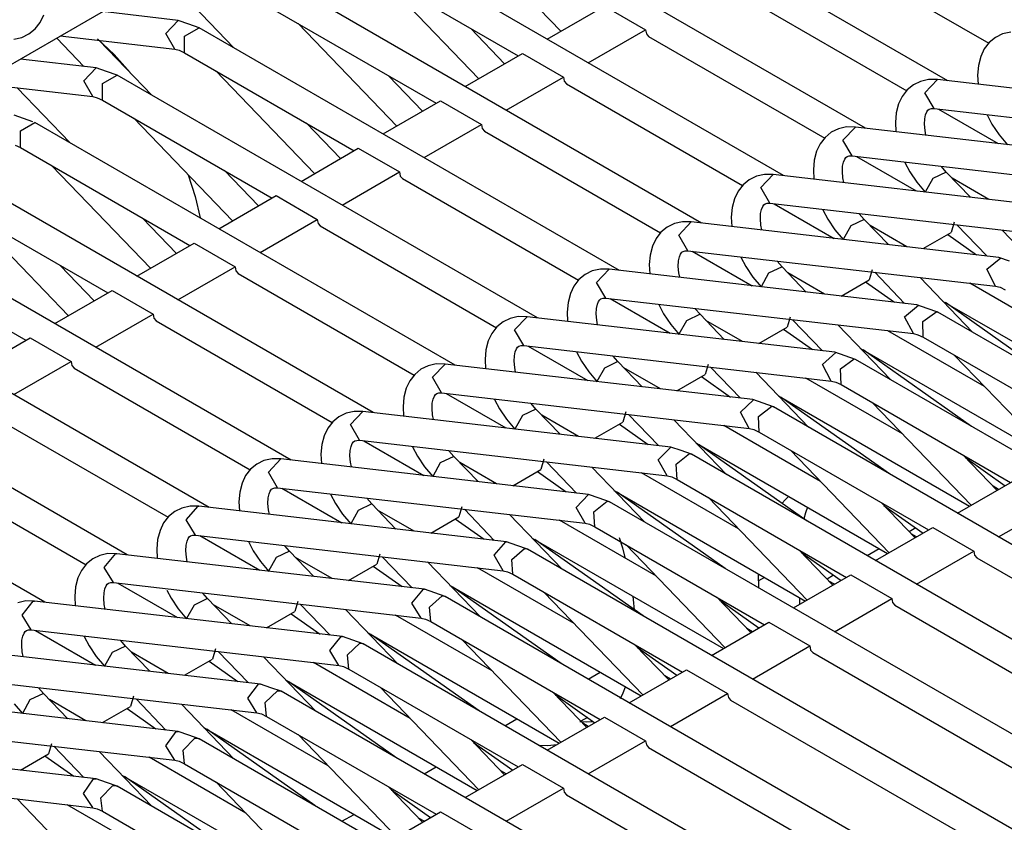
# Model space of a CAD drawing. Units: millimetres. Extents: x -14 to 7504, y -126 to 5236.
# Drawn here: x 3749 to 3758, y 4354 to 4360 of the extents above; entities that cross this region are included whole.
import ezdxf

# ---------------------------------------------------------------- set-up
doc = ezdxf.new("R2010")
doc.units = ezdxf.units.MM
doc.layers.add('LG-Product', color=3, linetype='Continuous')

msp = doc.modelspace()

# ---------------------------------------------------------------- linework, layer by layer
at = {"layer": 'LG-Product', "linetype": 'Continuous'}
for p, q in [((3711.39053, 4338.144012), (3768.164438, 4370.922534)), ((3757.495031, 4359.961478), (3753.873402, 4362.052678)), ((3756.787953, 4359.553315), (3753.166323, 4361.644273)), ((3753.311421, 4361.271718), (3754.161659, 4360.388293)), ((3756.080874, 4359.145152), (3752.459244, 4361.23611)), ((3756.331827, 4361.161017), (3757.848934, 4360.285102)), ((3752.334009, 4361.019553), (3753.794434, 4360.176339)), ((3755.373795, 4358.736747), (3751.751923, 4360.827947)), ((3752.604342, 4360.863555), (3753.454338, 4359.98013)), ((3755.624748, 4360.752612), (3757.141855, 4359.876939)), ((3751.345698, 4360.24586), (3750.892237, 4360.717246)), ((3751.62693, 4360.61139), (3753.087355, 4359.768176)), ((3754.044418, 4360.32071), (3754.538332, 4360.605819)), ((3754.538332, 4360.605819), (3754.89175, 4360.401616)), ((3749.675499, 4360.465324), (3749.706263, 4360.529758)), ((3750.865349, 4360.482038), (3750.212046, 4360.557614)), ((3750.75804, 4360.369399), (3750.865591, 4360.482038)), ((3750.955218, 4360.45079), (3750.865349, 4360.482038)), ((3749.57909, 4360.36625), (3749.632624, 4360.409852)), ((3749.632624, 4360.409852), (3749.675499, 4360.465324)), ((3750.919852, 4360.347356), (3751.044844, 4360.419541)), ((3751.044844, 4360.419541), (3750.955218, 4360.45079)), ((3754.666716, 4358.328584), (3751.044844, 4360.419541)), ((3751.897263, 4360.455392), (3752.747259, 4359.571725)), ((3753.677435, 4360.108756), (3753.384817, 4360.413001)), ((3754.398079, 4360.11675), (3754.89175, 4360.401616)), ((3754.89175, 4360.401616), (3754.898533, 4360.366492)), ((3749.447558, 4360.320468), (3749.517563, 4360.335971)), ((3749.517563, 4360.335971), (3749.57909, 4360.36625)), ((3749.817932, 4360.329915), (3750.052656, 4360.085986)), ((3749.848696, 4360.34784), (3750.836765, 4360.233748)), ((3750.169897, 4360.324828), (3750.313299, 4360.18724)), ((3750.638619, 4359.837697), (3750.185158, 4360.309083)), ((3750.836039, 4360.233748), (3750.75804, 4360.369399)), ((3750.919852, 4360.202985), (3750.919852, 4360.347356)), ((3754.898533, 4360.366492), (3754.917669, 4360.344449)), ((3754.917669, 4360.344449), (3756.434776, 4359.468534)), ((3757.906586, 4360.335002), (3757.85281, 4360.2914)), ((3757.967871, 4360.365281), (3757.906586, 4360.335002)), ((3758.037876, 4360.381026), (3757.967871, 4360.365281)), ((3750.836765, 4360.233748), (3750.874554, 4360.224786)), ((3750.874554, 4360.224786), (3750.919852, 4360.202985)), ((3757.809935, 4360.235929), (3757.779171, 4360.171495)), ((3757.85281, 4360.2914), (3757.809935, 4360.235929)), ((3750.15827, 4360.073875), (3749.504967, 4360.149209)), ((3750.313299, 4360.18724), (3750.449677, 4360.034148)), ((3750.919852, 4360.202985), (3752.380276, 4359.360013)), ((3753.33734, 4359.912547), (3753.831253, 4360.197656)), ((3753.831253, 4360.197656), (3754.184672, 4359.993453)), ((3757.779171, 4360.171495), (3757.758823, 4360.094222)), ((3750.050719, 4359.960752), (3750.158512, 4360.073875)), ((3750.248139, 4360.042626), (3750.15827, 4360.073875)), ((3757.758823, 4360.094222), (3757.751799, 4360.011378)), ((3750.212773, 4359.939193), (3750.337765, 4360.011378)), ((3750.337765, 4360.011378), (3750.248139, 4360.042626)), ((3753.959637, 4357.920421), (3750.337765, 4360.011378)), ((3751.190184, 4360.046987), (3752.04018, 4359.163562)), ((3752.970356, 4359.700593), (3752.677738, 4360.004596)), ((3753.691, 4359.708345), (3754.184672, 4359.993453)), ((3754.184672, 4359.993453), (3754.191454, 4359.958329)), ((3757.330797, 4359.972621), (3757.260792, 4359.956876)), ((3757.29858, 4359.858287), (3757.406132, 4359.971894)), ((3757.406132, 4359.971894), (3757.330797, 4359.972621)), ((3760.057859, 4359.665711), (3757.406132, 4359.971894)), ((3757.751799, 4360.011378), (3757.755917, 4359.932168)), ((3749.141617, 4359.939677), (3750.129687, 4359.825585)), ((3749.93154, 4359.429292), (3749.477837, 4359.900678)), ((3750.129202, 4359.825585), (3750.050719, 4359.960752)), ((3750.212773, 4359.794822), (3750.212773, 4359.939193)), ((3754.191454, 4359.958329), (3754.210591, 4359.936286)), ((3754.210591, 4359.936286), (3755.727698, 4359.060371)), ((3757.145731, 4359.883237), (3757.102856, 4359.827766)), ((3757.199507, 4359.926839), (3757.145731, 4359.883237)), ((3757.260792, 4359.956876), (3757.199507, 4359.926839)), ((3750.129687, 4359.825585), (3750.167475, 4359.816623)), ((3750.167475, 4359.816623), (3750.212773, 4359.794822)), ((3757.102856, 4359.827766), (3757.072092, 4359.763331)), ((3757.377548, 4359.723363), (3757.29858, 4359.858287)), ((3750.212773, 4359.794822), (3751.673197, 4358.951608)), ((3752.630261, 4359.504142), (3753.123932, 4359.78925)), ((3753.123932, 4359.78925), (3753.477593, 4359.58529)), ((3757.072092, 4359.763331), (3757.051745, 4359.686059)), ((3757.324741, 4359.709798), (3757.335884, 4359.717549)), ((3757.335884, 4359.717549), (3757.354294, 4359.723121)), ((3757.354294, 4359.723121), (3757.377548, 4359.723363)), ((3757.377548, 4359.723363), (3760.029034, 4359.41718)), ((3757.415094, 4359.719003), (3757.930809, 4359.421298)), ((3749.531855, 4359.637612), (3749.451191, 4359.665711)), ((3749.612276, 4359.609513), (3749.531855, 4359.637612)), ((3750.483105, 4359.638824), (3751.333101, 4358.755399)), ((3757.051745, 4359.686059), (3757.04472, 4359.603215)), ((3757.294705, 4359.588439), (3757.296885, 4359.635432)), ((3757.296885, 4359.635432), (3757.304878, 4359.670314)), ((3757.304878, 4359.670314), (3757.31481, 4359.694779)), ((3757.31481, 4359.694779), (3757.324741, 4359.709798)), ((3757.833674, 4359.667892), (3757.875822, 4359.587712)), ((3749.505694, 4359.53103), (3749.630686, 4359.602973)), ((3753.252558, 4357.512015), (3749.630686, 4359.602973)), ((3752.263277, 4359.29243), (3751.970659, 4359.596433)), ((3752.983921, 4359.300181), (3753.477593, 4359.58529)), ((3753.477593, 4359.58529), (3753.484375, 4359.549924)), ((3753.484375, 4359.549924), (3753.503512, 4359.527881)), ((3756.553713, 4359.548713), (3756.492186, 4359.518434)), ((3756.623718, 4359.564458), (3756.553713, 4359.548713)), ((3756.591501, 4359.450124), (3756.699053, 4359.563489)), ((3756.699053, 4359.563489), (3756.623718, 4359.564458)), ((3759.350781, 4359.257306), (3756.699053, 4359.563489)), ((3757.04472, 4359.603215), (3757.048838, 4359.524005)), ((3757.299791, 4359.533937), (3757.294705, 4359.588439)), ((3757.875822, 4359.587712), (3757.937107, 4359.495906)), ((3749.505694, 4359.386659), (3749.505694, 4359.53103)), ((3753.503512, 4359.527881), (3755.020619, 4358.651965)), ((3756.438652, 4359.475074), (3756.395777, 4359.41936)), ((3756.492186, 4359.518434), (3756.438652, 4359.475074)), ((3757.307543, 4359.49421), (3757.299791, 4359.533937)), ((3757.937107, 4359.495906), (3758.008808, 4359.411124)), ((3749.460154, 4359.408218), (3749.505694, 4359.386659)), ((3749.505694, 4359.386659), (3750.966118, 4358.543445)), ((3751.923182, 4359.095979), (3752.416853, 4359.381087)), ((3752.416853, 4359.381087), (3752.770514, 4359.176885)), ((3756.395777, 4359.41936), (3756.365013, 4359.355168)), ((3756.670469, 4359.3152), (3756.591501, 4359.450124)), ((3756.365013, 4359.355168), (3756.344666, 4359.277896)), ((3756.607731, 4359.286616), (3756.617663, 4359.301393)), ((3756.617663, 4359.301393), (3756.628805, 4359.309386)), ((3756.628805, 4359.309386), (3756.647215, 4359.314958)), ((3756.647215, 4359.314958), (3756.670469, 4359.3152)), ((3756.670469, 4359.3152), (3759.321955, 4359.009017)), ((3756.708016, 4359.31084), (3757.22373, 4359.013135)), ((3749.775784, 4359.230661), (3750.626023, 4358.346994)), ((3756.344666, 4359.277896), (3756.337641, 4359.19481)), ((3756.587626, 4359.180276), (3756.589806, 4359.227027)), ((3756.589806, 4359.227027), (3756.597799, 4359.261909)), ((3756.597799, 4359.261909), (3756.607731, 4359.286616)), ((3757.126595, 4359.259486), (3757.168743, 4359.179307)), ((3757.481951, 4359.176158), (3757.440529, 4359.223878)), ((3752.545237, 4357.103852), (3748.923607, 4359.19481)), ((3750.9511, 4359.152177), (3751.010447, 4358.9659)), ((3751.556198, 4358.884025), (3751.263581, 4359.18827)), ((3752.276842, 4358.891776), (3752.770514, 4359.176885)), ((3752.770514, 4359.176885), (3752.777296, 4359.141761)), ((3752.777296, 4359.141761), (3752.796433, 4359.119718)), ((3752.796433, 4359.119718), (3754.31354, 4358.243802)), ((3755.846634, 4359.14055), (3755.785107, 4359.110271)), ((3755.916397, 4359.156295), (3755.846634, 4359.14055)), ((3755.884422, 4359.041961), (3755.991974, 4359.155326)), ((3755.991974, 4359.155326), (3755.916397, 4359.156295)), ((3758.643702, 4358.849143), (3755.991974, 4359.155326)), ((3756.337641, 4359.19481), (3756.341759, 4359.1156)), ((3756.592713, 4359.125531), (3756.587626, 4359.180276)), ((3756.600222, 4359.086047), (3756.592713, 4359.125531)), ((3757.168743, 4359.179307), (3757.230028, 4359.087743)), ((3757.365921, 4359.120444), (3757.30076, 4359.004172)), ((3757.481951, 4359.176158), (3757.365921, 4359.120444)), ((3757.690756, 4358.959117), (3757.481951, 4359.176158)), ((3757.848692, 4358.94095), (3757.53282, 4359.123351)), ((3755.731573, 4359.066669), (3755.688698, 4359.011197)), ((3755.785107, 4359.110271), (3755.731573, 4359.066669)), ((3755.96339, 4358.907037), (3755.884422, 4359.041961)), ((3757.230028, 4359.087743), (3757.301729, 4359.002961)), ((3748.798615, 4358.978253), (3750.259039, 4358.135282)), ((3751.010447, 4358.9659), (3751.053807, 4358.78156)), ((3751.216103, 4358.687816), (3751.709774, 4358.972924)), ((3751.709774, 4358.972924), (3752.063435, 4358.768722)), ((3755.688698, 4359.011197), (3755.657934, 4358.946763)), ((3755.637587, 4358.869491), (3755.63032, 4358.786647)), ((3755.657934, 4358.946763), (3755.637587, 4358.869491)), ((3755.890478, 4358.853746), (3755.900652, 4358.878453)), ((3755.900652, 4358.878453), (3755.910584, 4358.89323)), ((3755.910584, 4358.89323), (3755.921726, 4358.901223)), ((3755.921726, 4358.901223), (3755.940136, 4358.906795)), ((3755.940136, 4358.906795), (3755.96339, 4358.907037)), ((3755.96339, 4358.907037), (3758.614876, 4358.600854)), ((3756.000694, 4358.902677), (3756.516651, 4358.60473)), ((3751.838158, 4356.695689), (3748.216528, 4358.786647)), ((3749.068705, 4358.822255), (3749.918944, 4357.93883)), ((3750.849119, 4358.475862), (3750.556502, 4358.779864)), ((3755.63032, 4358.786647), (3755.63468, 4358.707437)), ((3755.880547, 4358.772113), (3755.882727, 4358.818864)), ((3755.882727, 4358.818864), (3755.890478, 4358.853746)), ((3756.419516, 4358.851323), (3756.461664, 4358.771144)), ((3756.774872, 4358.767995), (3756.73345, 4358.815715)), ((3751.569763, 4358.483613), (3752.063435, 4358.768722)), ((3752.063435, 4358.768722), (3752.070217, 4358.733598)), ((3752.070217, 4358.733598), (3752.089354, 4358.711555)), ((3752.089354, 4358.711555), (3753.606218, 4357.835639)), ((3755.078028, 4358.702108), (3755.024494, 4358.658506)), ((3755.139555, 4358.732144), (3755.078028, 4358.702108)), ((3755.209318, 4358.74789), (3755.139555, 4358.732144)), ((3755.177344, 4358.633555), (3755.284895, 4358.747163)), ((3755.284895, 4358.747163), (3755.209318, 4358.74789)), ((3757.936623, 4358.44098), (3755.284895, 4358.747163)), ((3755.885391, 4358.717368), (3755.880547, 4358.772113)), ((3755.893143, 4358.677642), (3755.885391, 4358.717368)), ((3756.461664, 4358.771144), (3756.522707, 4358.679338)), ((3756.658842, 4358.712039), (3756.593439, 4358.596009)), ((3756.774872, 4358.767995), (3756.658842, 4358.712039)), ((3756.983677, 4358.550954), (3756.774872, 4358.767995)), ((3757.141371, 4358.532786), (3756.825741, 4358.714946)), ((3757.551472, 4358.743529), (3757.525311, 4358.656083)), ((3757.573031, 4358.721002), (3757.830767, 4358.453092)), ((3755.024494, 4358.658506), (3754.981619, 4358.603034)), ((3755.256312, 4358.498632), (3755.177344, 4358.633555)), ((3756.522707, 4358.679338), (3756.59465, 4358.594556)), ((3757.283077, 4358.516315), (3757.525311, 4358.656083)), ((3757.495031, 4358.638642), (3757.743563, 4358.463023)), ((3758.416729, 4358.20456), (3757.963268, 4358.675946)), ((3748.091536, 4358.57009), (3749.55196, 4357.726876)), ((3750.509024, 4358.27941), (3751.002695, 4358.564519)), ((3751.002695, 4358.564519), (3751.356356, 4358.360316)), ((3754.950855, 4358.5386), (3754.930508, 4358.461328)), ((3754.981619, 4358.603034), (3754.950855, 4358.5386)), ((3754.930508, 4358.461328), (3754.923241, 4358.378484)), ((3755.175648, 4358.410701), (3755.183399, 4358.445582)), ((3755.183399, 4358.445582), (3755.193573, 4358.470048)), ((3755.193573, 4358.470048), (3755.203505, 4358.485066)), ((3755.203505, 4358.485066), (3755.214647, 4358.492818)), ((3755.214647, 4358.492818), (3755.232815, 4358.498389)), ((3755.232815, 4358.498389), (3755.256069, 4358.498632)), ((3755.256069, 4358.498632), (3757.907797, 4358.192449)), ((3755.293615, 4358.494271), (3755.809572, 4358.196567)), ((3755.712437, 4358.442918), (3755.754585, 4358.362981)), ((3758.026249, 4358.409732), (3757.936623, 4358.44098)), ((3751.131079, 4356.287284), (3747.509449, 4358.378242)), ((3750.14204, 4358.067699), (3749.849423, 4358.371701)), ((3750.862442, 4358.07545), (3751.356356, 4358.360316)), ((3751.356356, 4358.360316), (3751.362896, 4358.325193)), ((3754.923241, 4358.378484), (3754.927359, 4358.299274)), ((3755.173468, 4358.363708), (3755.175648, 4358.410701)), ((3755.178312, 4358.309205), (3755.173468, 4358.363708)), ((3755.754585, 4358.362981), (3755.815628, 4358.271175)), ((3756.067793, 4358.359832), (3755.951763, 4358.303876)), ((3756.067793, 4358.359832), (3756.026129, 4358.40731)), ((3756.276598, 4358.142549), (3756.067793, 4358.359832)), ((3757.830767, 4358.339484), (3757.952852, 4358.436862)), ((3751.362896, 4358.325193), (3751.382275, 4358.303149)), ((3751.382033, 4358.303149), (3752.89914, 4357.427234)), ((3754.370949, 4358.293702), (3754.317415, 4358.250342)), ((3754.432476, 4358.323981), (3754.370949, 4358.293702)), ((3754.502239, 4358.339727), (3754.432476, 4358.323981)), ((3754.470265, 4358.225392), (3754.577816, 4358.338758)), ((3754.577816, 4358.338758), (3754.502239, 4358.339727)), ((3757.229302, 4358.032575), (3754.577816, 4358.338758)), ((3755.186064, 4358.269479), (3755.178312, 4358.309205)), ((3755.815628, 4358.271175), (3755.887571, 4358.186393)), ((3755.951763, 4358.303876), (3755.88636, 4358.187604)), ((3756.434292, 4358.124381), (3756.118662, 4358.306783)), ((3756.844393, 4358.335124), (3756.818232, 4358.24792)), ((3756.865709, 4358.312839), (3757.123688, 4358.044929)), ((3757.906344, 4358.192691), (3757.830767, 4358.339484)), ((3754.27454, 4358.194629), (3754.243776, 4358.130437)), ((3754.317415, 4358.250342), (3754.27454, 4358.194629)), ((3754.54899, 4358.090468), (3754.470265, 4358.225392)), ((3756.575998, 4358.108152), (3756.818232, 4358.24792)), ((3756.787953, 4358.230237), (3757.036484, 4358.05486)), ((3757.70965, 4357.796397), (3757.256189, 4358.267783)), ((3758.51992, 4357.736808), (3757.686396, 4358.218125)), ((3757.907797, 4358.192449), (3757.945585, 4358.183486)), ((3749.801945, 4357.871247), (3750.295616, 4358.156356)), ((3750.295616, 4358.156356), (3750.649277, 4357.952153)), ((3754.243776, 4358.130437), (3754.223429, 4358.053165)), ((3757.945585, 4358.183486), (3757.990883, 4358.161927)), ((3754.223429, 4358.053165), (3754.216162, 4357.970079)), ((3754.468569, 4358.002296), (3754.47632, 4358.037177)), ((3754.47632, 4358.037177), (3754.486494, 4358.061885)), ((3754.486494, 4358.061885), (3754.496426, 4358.076661)), ((3754.496426, 4358.076661), (3754.507569, 4358.084655)), ((3754.507569, 4358.084655), (3754.525736, 4358.090226)), ((3754.525736, 4358.090226), (3754.54899, 4358.090468)), ((3754.54899, 4358.090468), (3757.200718, 4357.784286)), ((3754.586537, 4358.086108), (3755.102493, 4357.788404)), ((3755.005116, 4358.034755), (3755.047264, 4357.954576)), ((3757.123203, 4357.928172), (3757.242382, 4358.02991)), ((3757.31917, 4358.001327), (3757.229302, 4358.032575)), ((3757.450703, 4358.065518), (3759.097889, 4357.114511)), ((3758.406313, 4357.394048), (3757.474442, 4358.051953)), ((3750.424, 4355.879121), (3746.80237, 4357.970079)), ((3750.155363, 4357.667045), (3750.649277, 4357.952153)), ((3750.649277, 4357.952153), (3750.655817, 4357.917029)), ((3753.79516, 4357.931321), (3753.725155, 4357.915818)), ((3753.870737, 4357.930595), (3753.79516, 4357.931321)), ((3754.216162, 4357.970079), (3754.22028, 4357.890868)), ((3754.466147, 4357.955545), (3754.468569, 4358.002296)), ((3754.471234, 4357.9008), (3754.466147, 4357.955545)), ((3755.047264, 4357.954576), (3755.108549, 4357.863011)), ((3755.360714, 4357.951427), (3755.244684, 4357.895713)), ((3755.360714, 4357.951427), (3755.31905, 4357.999147)), ((3755.569519, 4357.734386), (3755.360714, 4357.951427)), ((3757.279686, 4357.890384), (3757.399834, 4357.973954)), ((3757.408796, 4357.970079), (3757.31917, 4358.001327)), ((3757.399834, 4357.973954), (3757.404436, 4357.972259)), ((3757.404436, 4357.972259), (3757.408796, 4357.970079)), ((3764.343693, 4353.966205), (3757.408796, 4357.970079)), ((3750.655817, 4357.917029), (3750.674954, 4357.894986)), ((3750.674954, 4357.894986), (3752.192061, 4357.019071)), ((3753.66387, 4357.885539), (3753.610336, 4357.841937)), ((3753.725155, 4357.915818), (3753.66387, 4357.885539)), ((3753.763186, 4357.817229), (3753.870737, 4357.930595)), ((3756.522223, 4357.624412), (3753.870737, 4357.930595)), ((3754.478985, 4357.861316), (3754.471234, 4357.9008)), ((3755.108549, 4357.863011), (3755.180493, 4357.77823)), ((3755.244684, 4357.895713), (3755.179281, 4357.779441)), ((3755.727213, 4357.716218), (3755.411583, 4357.89862)), ((3756.137072, 4357.926961), (3756.111153, 4357.839757)), ((3756.15863, 4357.904676), (3756.416609, 4357.636523)), ((3757.002571, 4357.388234), (3756.549111, 4357.85962)), ((3757.200476, 4357.784286), (3757.123203, 4357.928172)), ((3757.283804, 4357.753522), (3757.279686, 4357.890384)), ((3753.567461, 4357.786466), (3753.536455, 4357.722032)), ((3753.610336, 4357.841937), (3753.567461, 4357.786466)), ((3753.841911, 4357.682305), (3753.763186, 4357.817229)), ((3755.868919, 4357.699746), (3756.111153, 4357.839757)), ((3756.080874, 4357.822074), (3756.329405, 4357.646697)), ((3757.812842, 4357.328645), (3756.979317, 4357.809962)), ((3757.200718, 4357.784286), (3757.238506, 4357.775323)), ((3757.238506, 4357.775323), (3757.283804, 4357.753522)), ((3749.094866, 4357.463084), (3749.588537, 4357.747951)), ((3749.588537, 4357.747951), (3749.941956, 4357.54399)), ((3753.536455, 4357.722032), (3753.51635, 4357.644759)), ((3753.800247, 4357.676492), (3753.818657, 4357.681821)), ((3753.818657, 4357.681821), (3753.841911, 4357.682305)), ((3753.841911, 4357.682305), (3756.493639, 4357.376123)), ((3753.879458, 4357.677945), (3754.395172, 4357.379998)), ((3757.283804, 4357.753522), (3758.744228, 4356.91055)), ((3753.51635, 4357.644759), (3753.509083, 4357.561915)), ((3753.759068, 4357.547139), (3753.76149, 4357.594133)), ((3753.76149, 4357.594133), (3753.769241, 4357.629014)), ((3753.769241, 4357.629014), (3753.779415, 4357.65348)), ((3753.779415, 4357.65348), (3753.789105, 4357.668498)), ((3753.789105, 4357.668498), (3753.800247, 4357.676492)), ((3754.298037, 4357.626592), (3754.340185, 4357.546413)), ((3756.415882, 4357.518314), (3756.53167, 4357.622716)), ((3756.612091, 4357.593164), (3756.522223, 4357.624412)), ((3756.701717, 4357.561915), (3756.612091, 4357.593164)), ((3756.743624, 4357.657355), (3758.39081, 4356.706348)), ((3757.699234, 4356.985885), (3756.767363, 4357.643548)), ((3757.554136, 4357.597524), (3758.404133, 4356.714099)), ((3749.716921, 4355.470716), (3746.095049, 4357.561915)), ((3749.448284, 4357.258882), (3749.941956, 4357.54399)), ((3749.941956, 4357.54399), (3749.948738, 4357.508866)), ((3749.948738, 4357.508866), (3749.967875, 4357.486823)), ((3753.018076, 4357.507413), (3752.956791, 4357.477376)), ((3753.088082, 4357.523158), (3753.018076, 4357.507413)), ((3753.056107, 4357.408824), (3753.163658, 4357.522431)), ((3753.163658, 4357.522431), (3753.088082, 4357.523158)), ((3755.815144, 4357.216249), (3753.163658, 4357.522431)), ((3753.509083, 4357.561915), (3753.513201, 4357.482705)), ((3753.764155, 4357.492637), (3753.759068, 4357.547139)), ((3754.340185, 4357.546413), (3754.40147, 4357.454606)), ((3754.653393, 4357.543264), (3754.537605, 4357.487308)), ((3754.653393, 4357.543264), (3754.611971, 4357.590983)), ((3754.86244, 4357.326223), (3754.653393, 4357.543264)), ((3755.429993, 4357.518798), (3755.404074, 4357.431352)), ((3756.491943, 4357.376123), (3756.415882, 4357.518314)), ((3756.571638, 4357.480041), (3756.689848, 4357.566518)), ((3756.689848, 4357.566518), (3756.696146, 4357.56458)), ((3756.696146, 4357.56458), (3756.701717, 4357.561915)), ((3763.636614, 4353.558042), (3756.701717, 4357.561915)), ((3749.967875, 4357.486823), (3751.484982, 4356.610908)), ((3752.903258, 4357.433774), (3752.86014, 4357.378303)), ((3752.956791, 4357.477376), (3752.903258, 4357.433774)), ((3753.771906, 4357.452911), (3753.764155, 4357.492637)), ((3754.40147, 4357.454606), (3754.473414, 4357.369825)), ((3754.537605, 4357.487308), (3754.472202, 4357.371278)), ((3755.020134, 4357.308055), (3754.704504, 4357.490214)), ((3755.161841, 4357.291583), (3755.404074, 4357.431352)), ((3755.451552, 4357.49627), (3755.70953, 4357.22836)), ((3756.295492, 4356.979829), (3755.841789, 4357.451215)), ((3756.576725, 4357.345359), (3756.571638, 4357.480041)), ((3752.86014, 4357.378303), (3752.829376, 4357.313869)), ((3753.134833, 4357.2739), (3753.056107, 4357.408824)), ((3755.373552, 4357.413911), (3755.622326, 4357.238292)), ((3757.105763, 4356.92024), (3756.272238, 4357.401557)), ((3756.493639, 4357.376123), (3756.531428, 4357.36716)), ((3756.531428, 4357.36716), (3756.576725, 4357.345359)), ((3756.576725, 4357.345359), (3758.03715, 4356.502145)), ((3752.829376, 4357.313869), (3752.809271, 4357.236596)), ((3753.072094, 4357.245317), (3753.082026, 4357.260335)), ((3753.082026, 4357.260335), (3753.093168, 4357.268087)), ((3753.093168, 4357.268087), (3753.111578, 4357.273658)), ((3753.111578, 4357.273658), (3753.134833, 4357.2739)), ((3753.134833, 4357.2739), (3755.78656, 4356.967717)), ((3753.172379, 4357.26954), (3753.688093, 4356.971835)), ((3752.809271, 4357.236596), (3752.802004, 4357.15351)), ((3753.051989, 4357.138976), (3753.054411, 4357.185969)), ((3753.054411, 4357.185969), (3753.062163, 4357.220851)), ((3753.062163, 4357.220851), (3753.072094, 4357.245317)), ((3753.590958, 4357.218186), (3753.633106, 4357.13825)), ((3753.946314, 4357.134858), (3753.904892, 4357.182578)), ((3755.708319, 4357.107728), (3755.8212, 4357.21528)), ((3755.905012, 4357.184758), (3755.815144, 4357.216249)), ((3755.994639, 4357.15351), (3755.905012, 4357.184758)), ((3756.036545, 4357.24895), (3757.683489, 4356.297942)), ((3756.992155, 4356.577722), (3756.060284, 4357.235385)), ((3756.847057, 4357.189361), (3757.697054, 4356.305936)), ((3752.310997, 4357.09925), (3752.249712, 4357.068971)), ((3752.381003, 4357.114995), (3752.310997, 4357.09925)), ((3752.348786, 4357.000661), (3752.456337, 4357.114026)), ((3752.456337, 4357.114026), (3752.381003, 4357.114995)), ((3755.108065, 4356.807843), (3752.456337, 4357.114026)), ((3752.802004, 4357.15351), (3752.806122, 4357.074542)), ((3753.057076, 4357.084474), (3753.051989, 4357.138976)), ((3753.064827, 4357.044747), (3753.057076, 4357.084474)), ((3753.633106, 4357.13825), (3753.694391, 4357.046443)), ((3753.946314, 4357.134858), (3753.830284, 4357.079145)), ((3754.155361, 4356.917817), (3753.946314, 4357.134858)), ((3754.722914, 4357.110393), (3754.696995, 4357.023189)), ((3754.744473, 4357.088107), (3755.002451, 4356.819955)), ((3755.784865, 4356.96796), (3755.708319, 4357.107728)), ((3755.863348, 4357.069697), (3755.980105, 4357.158839)), ((3755.980105, 4357.158839), (3755.987614, 4357.156901)), ((3755.987614, 4357.156901), (3755.994639, 4357.15351)), ((3762.929535, 4353.149636), (3755.994639, 4357.15351)), ((3749.260796, 4357.078418), (3750.777903, 4356.202502)), ((3752.195936, 4357.025611), (3752.153061, 4356.969897)), ((3752.249712, 4357.068971), (3752.195936, 4357.025611)), ((3752.427754, 4356.865737), (3752.348786, 4357.000661)), ((3753.694391, 4357.046443), (3753.766335, 4356.961661)), ((3753.830284, 4357.079145), (3753.765124, 4356.962873)), ((3754.313055, 4356.89965), (3753.997183, 4357.082051)), ((3754.454762, 4356.88342), (3754.696995, 4357.023189)), ((3754.666474, 4357.005506), (3754.915247, 4356.830129)), ((3755.588413, 4356.571666), (3755.13471, 4357.043052)), ((3755.869646, 4356.937196), (3755.863348, 4357.069697)), ((3752.153061, 4356.969897), (3752.122297, 4356.905706)), ((3756.398684, 4356.512076), (3755.565159, 4356.993394)), ((3755.78656, 4356.967717), (3755.824106, 4356.958755)), ((3755.824106, 4356.958755), (3755.869646, 4356.937196)), ((3755.869646, 4356.937196), (3757.330071, 4356.093982)), ((3752.10195, 4356.828433), (3752.094925, 4356.745347)), ((3752.122297, 4356.905706), (3752.10195, 4356.828433)), ((3752.355084, 4356.812446), (3752.365015, 4356.837154)), ((3752.365015, 4356.837154), (3752.374947, 4356.85193)), ((3752.374947, 4356.85193), (3752.38609, 4356.859923)), ((3752.38609, 4356.859923), (3752.404499, 4356.865495)), ((3752.404499, 4356.865495), (3752.427754, 4356.865737)), ((3752.427754, 4356.865737), (3755.079481, 4356.559554)), ((3752.4653, 4356.861377), (3752.981014, 4356.563672)), ((3755.329466, 4356.840787), (3756.97641, 4355.889779)), ((3752.094925, 4356.745347), (3752.099043, 4356.666137)), ((3752.34491, 4356.730813), (3752.347332, 4356.777564)), ((3752.347332, 4356.777564), (3752.355084, 4356.812446)), ((3752.883879, 4356.810023), (3752.926027, 4356.729844)), ((3753.239235, 4356.726695), (3753.197813, 4356.774415)), ((3755.000998, 4356.697143), (3755.110487, 4356.807601)), ((3755.197933, 4356.776595), (3755.108065, 4356.807843)), ((3755.1553, 4356.659354), (3755.270119, 4356.750919)), ((3755.28756, 4356.745347), (3755.197933, 4356.776595)), ((3755.270119, 4356.750919), (3755.279324, 4356.748981)), ((3755.279324, 4356.748981), (3755.28756, 4356.745347)), ((3762.222456, 4352.741473), (3755.28756, 4356.745347)), ((3756.285076, 4356.169316), (3755.352963, 4356.82698)), ((3756.139736, 4356.781198), (3756.989975, 4355.897531)), ((3748.553717, 4356.670255), (3750.070824, 4355.794339)), ((3751.542633, 4356.660808), (3751.488857, 4356.617206)), ((3751.603918, 4356.691087), (3751.542633, 4356.660808)), ((3751.673924, 4356.70659), (3751.603918, 4356.691087)), ((3751.641707, 4356.591529), (3751.748047, 4356.705863)), ((3751.749258, 4356.705863), (3751.673924, 4356.70659)), ((3754.400986, 4356.39968), (3751.749258, 4356.705863)), ((3752.349997, 4356.676068), (3752.34491, 4356.730813)), ((3752.357748, 4356.636342), (3752.349997, 4356.676068)), ((3752.926027, 4356.729844), (3752.987312, 4356.63828)), ((3753.123205, 4356.670982), (3753.058045, 4356.55471)), ((3753.239235, 4356.726695), (3753.123205, 4356.670982)), ((3753.448282, 4356.509654), (3753.239235, 4356.726695)), ((3753.605976, 4356.491487), (3753.290104, 4356.673888)), ((3754.015835, 4356.70223), (3753.989916, 4356.615026)), ((3754.037394, 4356.679702), (3754.295372, 4356.411792)), ((3755.077786, 4356.559796), (3755.000998, 4356.697143)), ((3755.162567, 4356.528791), (3755.1553, 4356.659354)), ((3757.920151, 4356.434562), (3757.627533, 4356.738807)), ((3757.651756, 4356.713372), (3757.989914, 4356.475015)), ((3751.488857, 4356.617206), (3751.445982, 4356.561734)), ((3751.720675, 4356.457574), (3751.641707, 4356.591529)), ((3752.987312, 4356.63828), (3753.059014, 4356.553256)), ((3753.747683, 4356.475015), (3753.989916, 4356.615026)), ((3753.959395, 4356.597343), (3754.208168, 4356.421966)), ((3754.881334, 4356.163503), (3754.427632, 4356.634889)), ((3755.691605, 4356.103913), (3754.85808, 4356.585231)), ((3751.415219, 4356.4973), (3751.394871, 4356.420028)), ((3751.445982, 4356.561734), (3751.415219, 4356.4973)), ((3755.079481, 4356.559554), (3755.117027, 4356.550592)), ((3755.117027, 4356.550592), (3755.162567, 4356.528791)), ((3755.162567, 4356.528791), (3756.622992, 4355.685577)), ((3757.580055, 4356.238353), (3758.073727, 4356.523219)), ((3751.394871, 4356.420028), (3751.387846, 4356.337184)), ((3751.640011, 4356.369401), (3751.648005, 4356.404283)), ((3751.648005, 4356.404283), (3751.657936, 4356.428748)), ((3751.657936, 4356.428748), (3751.667868, 4356.443767)), ((3751.667868, 4356.443767), (3751.679011, 4356.45176)), ((3751.679011, 4356.45176), (3751.69742, 4356.45709)), ((3751.69742, 4356.45709), (3751.720675, 4356.457574)), ((3751.720675, 4356.457574), (3754.372402, 4356.151391)), ((3751.758221, 4356.453214), (3752.273935, 4356.155267)), ((3754.622387, 4356.432382), (3756.269331, 4355.481616)), ((3755.577997, 4355.761153), (3754.645884, 4356.418817)), ((3757.933474, 4356.442556), (3757.88648, 4356.469686)), ((3751.387846, 4356.337184), (3751.391964, 4356.257974)), ((3751.637831, 4356.322408), (3751.640011, 4356.369401)), ((3751.642918, 4356.267905), (3751.637831, 4356.322408)), ((3752.1768, 4356.40186), (3752.218949, 4356.321681)), ((3752.218949, 4356.321681), (3752.280234, 4356.229875)), ((3752.532156, 4356.318532), (3752.490734, 4356.36601)), ((3754.293434, 4356.286557), (3754.399775, 4356.39968)), ((3754.490612, 4356.368432), (3754.400986, 4356.39968)), ((3754.44701, 4356.248769), (3754.559891, 4356.342998)), ((3754.580481, 4356.337184), (3754.490612, 4356.368432)), ((3754.559891, 4356.342998), (3754.570791, 4356.341302)), ((3754.570791, 4356.341302), (3754.580481, 4356.337184)), ((3761.515377, 4352.33331), (3754.580481, 4356.337184)), ((3755.432657, 4356.372792), (3756.282896, 4355.489368)), ((3756.067309, 4356.323135), (3756.094923, 4356.353656)), ((3756.094923, 4356.353656), (3756.123991, 4356.381997)), ((3757.213072, 4356.026399), (3756.920454, 4356.330402)), ((3750.835312, 4356.252645), (3750.781779, 4356.209043)), ((3750.896839, 4356.282682), (3750.835312, 4356.252645)), ((3750.966845, 4356.298427), (3750.896839, 4356.282682)), ((3750.934386, 4356.180944), (3751.037335, 4356.297942)), ((3751.042179, 4356.297458), (3750.966845, 4356.298427)), ((3751.037335, 4356.297942), (3751.042179, 4356.297458)), ((3753.693907, 4355.991275), (3751.042179, 4356.297458)), ((3751.650669, 4356.228179), (3751.642918, 4356.267905)), ((3752.415157, 4356.26185), (3752.35145, 4356.14582)), ((3752.532156, 4356.318532), (3752.415157, 4356.26185)), ((3752.740961, 4356.101491), (3752.532156, 4356.318532)), ((3752.898897, 4356.083324), (3752.583025, 4356.265483)), ((3753.308756, 4356.294067), (3753.282595, 4356.20662)), ((3753.330315, 4356.271539), (3753.588293, 4356.003629)), ((3754.370707, 4356.151391), (3754.293434, 4356.286557)), ((3754.455488, 4356.120628), (3754.44701, 4356.248769)), ((3756.269816, 4356.240291), (3756.255766, 4356.190148)), ((3756.285803, 4356.288495), (3756.269816, 4356.240291)), ((3756.944677, 4356.305209), (3757.282593, 4356.06661)), ((3757.933716, 4356.03415), (3758.427387, 4356.319259)), ((3750.738903, 4356.153571), (3750.70814, 4356.089137)), ((3750.781779, 4356.209043), (3750.738903, 4356.153571)), ((3751.013596, 4356.049169), (3750.934386, 4356.180944)), ((3752.280234, 4356.229875), (3752.351935, 4356.145093)), ((3753.040604, 4356.066852), (3753.282595, 4356.20662)), ((3753.252316, 4356.188937), (3753.501089, 4356.01356)), ((3754.174256, 4355.755098), (3753.720553, 4356.226483)), ((3754.984526, 4355.695508), (3754.150759, 4356.176826)), ((3754.372402, 4356.151391), (3754.409948, 4356.142186)), ((3750.70814, 4356.089137), (3750.687792, 4356.011865)), ((3754.409948, 4356.142186), (3754.455488, 4356.120628)), ((3754.455488, 4356.120628), (3755.915913, 4355.277414)), ((3756.872976, 4355.829948), (3757.366648, 4356.115056)), ((3757.218886, 4356.111423), (3757.162203, 4356.078721)), ((3757.366648, 4356.115056), (3757.720308, 4355.910854)), ((3750.687792, 4356.011865), (3750.680767, 4355.928779)), ((3750.932932, 4355.961238), (3750.940926, 4355.99612)), ((3750.940926, 4355.99612), (3750.950857, 4356.020585)), ((3750.950857, 4356.020585), (3750.960789, 4356.035604)), ((3750.960789, 4356.035604), (3750.971932, 4356.043355)), ((3750.971932, 4356.043355), (3750.990341, 4356.048926)), ((3750.990341, 4356.048926), (3751.013596, 4356.049169)), ((3751.013596, 4356.049169), (3753.665081, 4355.742986)), ((3751.051142, 4356.044809), (3751.566857, 4355.747104)), ((3751.469721, 4355.993455), (3751.51187, 4355.913518)), ((3753.586113, 4355.875245), (3753.689062, 4355.991759)), ((3753.689062, 4355.991759), (3753.693907, 4355.991275)), ((3753.783533, 4355.960027), (3753.693907, 4355.991275)), ((3753.915308, 4356.024219), (3755.562252, 4355.073211)), ((3754.870918, 4355.35299), (3753.938805, 4356.010654)), ((3754.695057, 4355.93653), (3754.6672, 4356.025188)), ((3757.226395, 4356.03415), (3757.179402, 4356.061523)), ((3750.680767, 4355.928779), (3750.684885, 4355.849811)), ((3750.930752, 4355.914245), (3750.932932, 4355.961238)), ((3750.935839, 4355.8595), (3750.930752, 4355.914245)), ((3751.51187, 4355.913518), (3751.573155, 4355.821712)), ((3751.825077, 4355.910127), (3751.710016, 4355.85514)), ((3751.825077, 4355.910127), (3751.783655, 4355.957847)), ((3752.033882, 4355.693086), (3751.825077, 4355.910127)), ((3753.738962, 4355.838426), (3753.849905, 4355.934592)), ((3753.873402, 4355.928779), (3753.783533, 4355.960027)), ((3753.849905, 4355.934592), (3753.862259, 4355.933381)), ((3753.862259, 4355.933381), (3753.873402, 4355.928779)), ((3760.808298, 4351.924905), (3753.873402, 4355.928779)), ((3754.720007, 4355.848357), (3754.695057, 4355.93653)), ((3754.725578, 4355.964629), (3755.575817, 4355.081205)), ((3756.505993, 4355.618236), (3756.213375, 4355.922238)), ((3756.237599, 4355.897046), (3756.575514, 4355.658446)), ((3756.905436, 4355.930474), (3756.802244, 4355.870885)), ((3757.226395, 4355.625987), (3757.720308, 4355.910854)), ((3757.720308, 4355.910854), (3757.726849, 4355.87573)), ((3750.128233, 4355.844239), (3750.0747, 4355.80088)), ((3750.18976, 4355.874519), (3750.128233, 4355.844239)), ((3750.259766, 4355.890264), (3750.18976, 4355.874519)), ((3750.227064, 4355.770358), (3750.326622, 4355.889779)), ((3750.3351, 4355.889295), (3750.259766, 4355.890264)), ((3750.326622, 4355.889779), (3750.330982, 4355.889779)), ((3750.330982, 4355.889779), (3750.3351, 4355.889295)), ((3752.986828, 4355.583112), (3750.3351, 4355.889295)), ((3750.94359, 4355.820016), (3750.935839, 4355.8595)), ((3751.573155, 4355.821712), (3751.644856, 4355.73693)), ((3751.710016, 4355.85514), (3751.643402, 4355.738868)), ((3752.191818, 4355.674918), (3751.875946, 4355.85732)), ((3752.601677, 4355.885661), (3752.575516, 4355.798457)), ((3752.623236, 4355.863376), (3752.880972, 4355.595224)), ((3753.466934, 4355.346934), (3753.013474, 4355.81832)), ((3753.664597, 4355.742986), (3753.586113, 4355.875245)), ((3753.748409, 4355.712222), (3753.738962, 4355.838426)), ((3757.726849, 4355.87573), (3757.746227, 4355.853686)), ((3757.746227, 4355.853686), (3762.804543, 4352.933322)), ((3750.031824, 4355.745166), (3750.001061, 4355.680974)), ((3750.0747, 4355.80088), (3750.031824, 4355.745166)), ((3750.306517, 4355.641006), (3750.227064, 4355.770358)), ((3752.333283, 4355.658689), (3752.575516, 4355.798457)), ((3752.545237, 4355.780774), (3752.793768, 4355.605397)), ((3754.277447, 4355.287345), (3753.44368, 4355.768663)), ((3753.665081, 4355.742986), (3753.70287, 4355.734023)), ((3753.70287, 4355.734023), (3753.748409, 4355.712464)), ((3750.001061, 4355.680974), (3749.980713, 4355.603459)), ((3750.264853, 4355.635192), (3750.283262, 4355.640763)), ((3750.283262, 4355.640763), (3750.306517, 4355.641006)), ((3750.306517, 4355.641006), (3752.958002, 4355.334823)), ((3753.748409, 4355.712464), (3755.208834, 4354.86925)), ((3755.915913, 4355.685577), (3755.864075, 4355.655782)), ((3755.864075, 4355.655782), (3755.864317, 4355.685577)), ((3755.864075, 4355.655782), (3755.864075, 4355.59595)), ((3755.864317, 4355.685577), (3755.865044, 4355.714887)), ((3756.165897, 4355.421785), (3756.659569, 4355.706893)), ((3756.512049, 4355.70326), (3756.454882, 4355.670316)), ((3756.519316, 4355.625987), (3756.47208, 4355.653117)), ((3756.659569, 4355.706893), (3757.013229, 4355.50269)), ((3749.980713, 4355.603459), (3749.973446, 4355.520616)), ((3750.225853, 4355.552833), (3750.233847, 4355.587714)), ((3750.233847, 4355.587714), (3750.243778, 4355.612422)), ((3750.243778, 4355.612422), (3750.25371, 4355.627198)), ((3750.25371, 4355.627198), (3750.264853, 4355.635192)), ((3750.343821, 4355.636645), (3750.859778, 4355.338941)), ((3750.767971, 4355.574149), (3750.804791, 4355.505113)), ((3752.878792, 4355.464175), (3752.97835, 4355.583596)), ((3752.97835, 4355.583596), (3752.982468, 4355.583596)), ((3752.982468, 4355.583596), (3752.986828, 4355.583112)), ((3753.076454, 4355.551864), (3752.986828, 4355.583112)), ((3753.207987, 4355.616056), (3754.855173, 4354.665048)), ((3754.163839, 4354.944585), (3753.231726, 4355.602248)), ((3754.0185, 4355.556224), (3754.868738, 4354.672799)), ((3749.552445, 4355.481858), (3749.482681, 4355.466355)), ((3749.519743, 4355.359773), (3749.61591, 4355.481374)), ((3749.628021, 4355.481132), (3749.552445, 4355.481858)), ((3749.61591, 4355.481374), (3749.621966, 4355.481616)), ((3749.621966, 4355.481616), (3749.628021, 4355.481132)), ((3752.279749, 4355.174949), (3749.628021, 4355.481132)), ((3749.973446, 4355.520616), (3749.977806, 4355.441405)), ((3750.223673, 4355.506082), (3750.225853, 4355.552833)), ((3750.228518, 4355.451337), (3750.223673, 4355.506082)), ((3750.804791, 4355.505113), (3750.866076, 4355.413306)), ((3751.117998, 4355.501964), (3751.002453, 4355.446492)), ((3751.117998, 4355.501964), (3751.076576, 4355.549684)), ((3751.326803, 4355.284923), (3751.117998, 4355.501964)), ((3751.894598, 4355.477498), (3751.868437, 4355.390294)), ((3753.030914, 4355.428083), (3753.139677, 4355.526429)), ((3753.166323, 4355.520616), (3753.076454, 4355.551864)), ((3753.139677, 4355.526429), (3753.153727, 4355.52546)), ((3753.153727, 4355.52546), (3753.166323, 4355.520616)), ((3760.101219, 4351.516742), (3753.166323, 4355.520616)), ((3754.791708, 4355.463206), (3754.784926, 4355.522069)), ((3755.798914, 4355.20983), (3755.506296, 4355.514075)), ((3755.53052, 4355.488641), (3755.868435, 4355.250283)), ((3756.217735, 4355.511411), (3756.217735, 4355.451579)), ((3756.519316, 4355.217582), (3757.013229, 4355.50269)), ((3757.013229, 4355.50269), (3757.01977, 4355.467567)), ((3750.236269, 4355.411611), (3750.228518, 4355.451337)), ((3750.866076, 4355.413306), (3750.937777, 4355.328525)), ((3751.002453, 4355.446492), (3750.936566, 4355.33022)), ((3751.484739, 4355.266755), (3751.168867, 4355.449157)), ((3751.626204, 4355.250283), (3751.868437, 4355.390294)), ((3751.916157, 4355.45497), (3752.173893, 4355.18706)), ((3752.759855, 4354.938771), (3752.306395, 4355.409915)), ((3752.958002, 4355.334823), (3752.878792, 4355.464175)), ((3753.041331, 4355.304059), (3753.030914, 4355.428083)), ((3754.797037, 4355.40507), (3754.791708, 4355.463206)), ((3757.01977, 4355.467567), (3757.038906, 4355.445523)), ((3757.038906, 4355.445523), (3762.097464, 4352.524917)), ((3749.599438, 4355.232843), (3749.519743, 4355.359773)), ((3751.838158, 4355.372611), (3752.086689, 4355.196992)), ((3753.570368, 4354.879182), (3752.736601, 4355.360257)), ((3752.958002, 4355.334823), (3752.995791, 4355.32586)), ((3752.995791, 4355.32586), (3753.041331, 4355.304059)), ((3753.041331, 4355.304059), (3754.501513, 4354.460845)), ((3749.5367, 4355.204017), (3749.546631, 4355.219035)), ((3749.546631, 4355.219035), (3749.557774, 4355.227029)), ((3749.557774, 4355.227029), (3749.576184, 4355.232358)), ((3749.576184, 4355.232358), (3749.599438, 4355.232843)), ((3749.599438, 4355.232843), (3752.250923, 4354.92666)), ((3749.636742, 4355.228482), (3750.152699, 4354.930535)), ((3755.458819, 4355.013621), (3755.95249, 4355.298488)), ((3755.812237, 4355.217582), (3755.765001, 4355.244954)), ((3755.864075, 4355.253432), (3755.864075, 4355.247619)), ((3755.95249, 4355.298488), (3756.305908, 4355.094527)), ((3749.516594, 4355.097676), (3749.518774, 4355.14467)), ((3749.518774, 4355.14467), (3749.526526, 4355.179551)), ((3749.526526, 4355.179551), (3749.5367, 4355.204017)), ((3750.055563, 4355.177129), (3750.097712, 4355.09695)), ((3750.410919, 4355.093801), (3750.369255, 4355.141278)), ((3752.171471, 4355.054317), (3752.267637, 4355.175191)), ((3752.267637, 4355.175191), (3752.273693, 4355.175433)), ((3752.273693, 4355.175433), (3752.279749, 4355.174949)), ((3752.369375, 4355.143701), (3752.279749, 4355.174949)), ((3752.459244, 4355.112453), (3752.369375, 4355.143701)), ((3752.500908, 4355.20765), (3754.148094, 4354.256885)), ((3753.456761, 4354.536422), (3752.524647, 4355.194085)), ((3753.311421, 4355.148061), (3754.161659, 4354.264636)), ((3751.57267, 4354.766544), (3748.920943, 4355.072726)), ((3749.521439, 4355.043174), (3749.516594, 4355.097676)), ((3750.097712, 4355.09695), (3750.158755, 4355.005143)), ((3750.410919, 4355.093801), (3750.29489, 4355.037845)), ((3750.619724, 4354.876517), (3750.410919, 4355.093801)), ((3751.187519, 4355.069093), (3751.161358, 4354.981889)), ((3751.209078, 4355.046807), (3751.466814, 4354.778897)), ((3752.249712, 4354.92666), (3752.171471, 4355.054317)), ((3752.322867, 4355.017739), (3752.429449, 4355.117782)), ((3752.429449, 4355.117782), (3752.445194, 4355.117297)), ((3752.445194, 4355.117297), (3752.459002, 4355.112453)), ((3759.393898, 4351.108579), (3752.459244, 4355.112453)), ((3755.091593, 4354.801667), (3754.798975, 4355.10567)), ((3754.823441, 4355.080478), (3755.161356, 4354.841878)), ((3755.812237, 4354.809419), (3756.305908, 4355.094527)), ((3756.305908, 4355.094527), (3756.312691, 4355.059161)), ((3756.312691, 4355.059161), (3756.331827, 4355.037118)), ((3749.52919, 4355.003448), (3749.521439, 4355.043174)), ((3750.158755, 4355.005143), (3750.230698, 4354.920362)), ((3750.29489, 4355.037845), (3750.229487, 4354.921815)), ((3750.777418, 4354.858592), (3750.461788, 4355.040752)), ((3750.919125, 4354.84212), (3751.161358, 4354.981889)), ((3751.131079, 4354.964206), (3751.37961, 4354.788829)), ((3752.052777, 4354.530366), (3751.599316, 4355.001752)), ((3752.334009, 4354.895896), (3752.322867, 4355.017739)), ((3756.331827, 4355.037118), (3761.390385, 4352.116754)), ((3752.863047, 4354.470777), (3752.029522, 4354.952094)), ((3752.250923, 4354.92666), (3752.288712, 4354.917455)), ((3752.288712, 4354.917455), (3752.334009, 4354.895896)), ((3752.334009, 4354.895896), (3753.794434, 4354.052682)), ((3754.75174, 4354.605216), (3755.245411, 4354.890325)), ((3755.245411, 4354.890325), (3755.598829, 4354.686122)), ((3748.892117, 4354.824437), (3751.543844, 4354.518254)), ((3751.793829, 4354.799487), (3753.441015, 4353.848479)), ((3754.398079, 4354.809419), (3754.501755, 4354.86925)), ((3755.105158, 4354.809419), (3755.057923, 4354.836549)), ((3749.70384, 4354.685395), (3749.662176, 4354.733115)), ((3751.46415, 4354.643731), (3751.556925, 4354.766786)), ((3751.556925, 4354.766786), (3751.564676, 4354.767028)), ((3751.564676, 4354.767028), (3751.57267, 4354.766544)), ((3751.662296, 4354.735295), (3751.57267, 4354.766544)), ((3751.614819, 4354.607154), (3751.719221, 4354.709134)), ((3751.751923, 4354.704047), (3751.662296, 4354.735295)), ((3751.719221, 4354.709134), (3751.736662, 4354.709376)), ((3751.736662, 4354.709376), (3751.751923, 4354.704047)), ((3752.749439, 4354.128259), (3751.817568, 4354.785922)), ((3752.604342, 4354.739898), (3753.454338, 4353.856473)), ((3754.698933, 4354.691936), (3754.720007, 4354.743047)), ((3750.865349, 4354.35838), (3748.213864, 4354.664563)), ((3749.587811, 4354.629682), (3749.522408, 4354.51341)), ((3749.70384, 4354.685395), (3749.587811, 4354.629682)), ((3749.912646, 4354.468354), (3749.70384, 4354.685395)), ((3750.070339, 4354.450187), (3749.754709, 4354.632589)), ((3750.48044, 4354.66093), (3750.454279, 4354.573726)), ((3750.501757, 4354.638644), (3750.759735, 4354.370492)), ((3751.542391, 4354.518497), (3751.46415, 4354.643731)), ((3758.686819, 4350.700174), (3751.751923, 4354.704047)), ((3754.384514, 4354.393262), (3754.091896, 4354.697507)), ((3754.116362, 4354.672315), (3754.454277, 4354.433715)), ((3754.132107, 4354.655843), (3754.136225, 4354.658265)), ((3754.675678, 4354.643005), (3754.698933, 4354.691936)), ((3755.105158, 4354.401256), (3755.598829, 4354.686122)), ((3755.598829, 4354.686122), (3755.605612, 4354.650998)), ((3755.605612, 4354.650998), (3755.624748, 4354.628955)), ((3755.624748, 4354.628955), (3760.683306, 4351.708591)), ((3749.451676, 4354.59698), (3749.523619, 4354.512199)), ((3750.212046, 4354.433957), (3750.454279, 4354.573726)), ((3750.424, 4354.556043), (3750.672531, 4354.380666)), ((3751.345698, 4354.122203), (3750.892237, 4354.593589)), ((3752.155968, 4354.062614), (3751.322443, 4354.543931)), ((3751.62693, 4354.487491), (3751.614819, 4354.607154)), ((3751.543844, 4354.518254), (3751.581633, 4354.509292)), ((3751.581633, 4354.509292), (3751.62693, 4354.487491)), ((3751.62693, 4354.487491), (3753.087355, 4353.644519)), ((3753.679857, 4354.407554), (3753.783533, 4354.467385)), ((3754.044418, 4354.197053), (3754.538332, 4354.482162)), ((3754.39057, 4354.478528), (3754.334129, 4354.445827)), ((3754.538332, 4354.482162), (3754.89175, 4354.277959)), ((3748.185038, 4354.416274), (3750.836765, 4354.110091)), ((3751.08675, 4354.391324), (3752.733936, 4353.440316)), ((3752.04236, 4353.719854), (3751.110489, 4354.377517)), ((3754.324198, 4354.443889), (3754.382092, 4354.442435)), ((3754.398079, 4354.401256), (3754.350844, 4354.428386)), ((3754.382092, 4354.442435), (3754.438532, 4354.444858)), ((3750.757071, 4354.233146), (3750.846213, 4354.357896)), ((3750.846213, 4354.357896), (3750.855902, 4354.358865)), ((3750.855902, 4354.358865), (3750.865349, 4354.35838)), ((3750.955218, 4354.327132), (3750.865349, 4354.35838)), ((3750.906771, 4354.196811), (3751.008751, 4354.300244)), ((3751.044844, 4354.295884), (3750.955218, 4354.327132)), ((3751.008751, 4354.300244), (3751.02813, 4354.301456)), ((3751.02813, 4354.301456), (3751.044844, 4354.295884)), ((3757.97974, 4350.292011), (3751.044844, 4354.295884)), ((3751.897263, 4354.331493), (3752.747259, 4353.448068)), ((3753.677435, 4353.985099), (3753.384817, 4354.289102)), ((3750.15827, 4353.950217), (3747.506785, 4354.2564)), ((3749.773119, 4354.252767), (3749.7472, 4354.165321)), ((3749.794678, 4354.230239), (3750.052656, 4353.962329)), ((3750.835312, 4354.110334), (3750.757071, 4354.233146)), ((3753.409041, 4354.263909), (3753.747198, 4354.025552)), ((3753.424786, 4354.247438), (3753.428177, 4354.249375)), ((3753.970537, 4354.239686), (3754.050474, 4354.238717)), ((3754.050474, 4354.238717), (3754.127747, 4354.245015)), ((3754.398079, 4353.99285), (3754.89175, 4354.277959)), ((3754.89175, 4354.277959), (3754.898533, 4354.242835)), ((3754.898533, 4354.242835), (3754.917669, 4354.220792)), ((3754.917669, 4354.220792), (3759.976227, 4351.300185)), ((3749.504967, 4354.025552), (3749.7472, 4354.165321)), ((3749.716921, 4354.14788), (3749.965452, 4353.972261)), ((3750.638619, 4353.713798), (3750.185158, 4354.185184)), ((3751.448889, 4353.654451), (3750.615364, 4354.135526)), ((3750.919852, 4354.079328), (3750.906771, 4354.196811)), ((3750.836765, 4354.110091), (3750.874554, 4354.101129)), ((3750.874554, 4354.101129), (3750.919852, 4354.079328)), ((3750.919852, 4354.079328), (3752.380276, 4353.236114)), ((3752.983679, 4353.99285), (3753.086628, 4354.052198)), ((3753.33734, 4353.78889), (3753.831253, 4354.073756)), ((3753.831253, 4354.073756), (3754.184672, 4353.869796)), ((3747.477959, 4354.007869), (3750.129687, 4353.701686)), ((3750.04975, 4353.82256), (3750.1355, 4353.949006)), ((3750.1355, 4353.949006), (3750.146885, 4353.95046)), ((3750.146885, 4353.95046), (3750.15827, 4353.950217)), ((3750.248139, 4353.918969), (3750.15827, 4353.950217)), ((3750.379671, 4353.982919), (3752.026858, 4353.032153)), ((3751.335282, 4353.31169), (3750.40341, 4353.969354)), ((3753.691, 4353.99285), (3753.643765, 4354.020223)), ((3750.198723, 4353.786225), (3750.298523, 4353.891112)), ((3750.337765, 4353.887721), (3750.248139, 4353.918969)), ((3750.298523, 4353.891112), (3750.319597, 4353.893293)), ((3750.319597, 4353.893293), (3750.337765, 4353.887721)), ((3757.272661, 4349.883847), (3750.337765, 4353.887721)), ((3751.190184, 4353.92333), (3752.04018, 4353.039905)), ((3752.970356, 4353.576936), (3752.677738, 4353.880939)), ((3753.691, 4353.584687), (3754.184672, 4353.869796)), ((3754.184672, 4353.869796), (3754.191454, 4353.83443)), ((3749.93154, 4353.305635), (3749.477837, 4353.777021)), ((3750.128233, 4353.701928), (3750.04975, 4353.82256)), ((3750.212773, 4353.671165), (3750.198723, 4353.786225)), ((3752.701962, 4353.855746), (3753.040119, 4353.617147)), ((3752.717465, 4353.839032), (3752.721583, 4353.841455)), ((3754.191454, 4353.83443), (3754.210591, 4353.812387)), ((3754.210591, 4353.812387), (3759.268906, 4350.892022)), ((3750.74181, 4353.246045), (3749.908285, 4353.727363)), ((3750.129687, 4353.701686), (3750.167475, 4353.692723)), ((3750.167475, 4353.692723), (3750.212773, 4353.671165)), ((3750.212773, 4353.671165), (3751.673197, 4352.827951)), ((3752.276116, 4353.584445), (3752.380276, 4353.644277)), ((3752.630261, 4353.380485), (3753.123932, 4353.665593)), ((3752.983679, 4353.584687), (3752.936686, 4353.611818)), ((3753.123932, 4353.665593), (3753.477593, 4353.461391))]:
    msp.add_line(p, q, dxfattribs=at)

doc.saveas('drawing.dxf')
